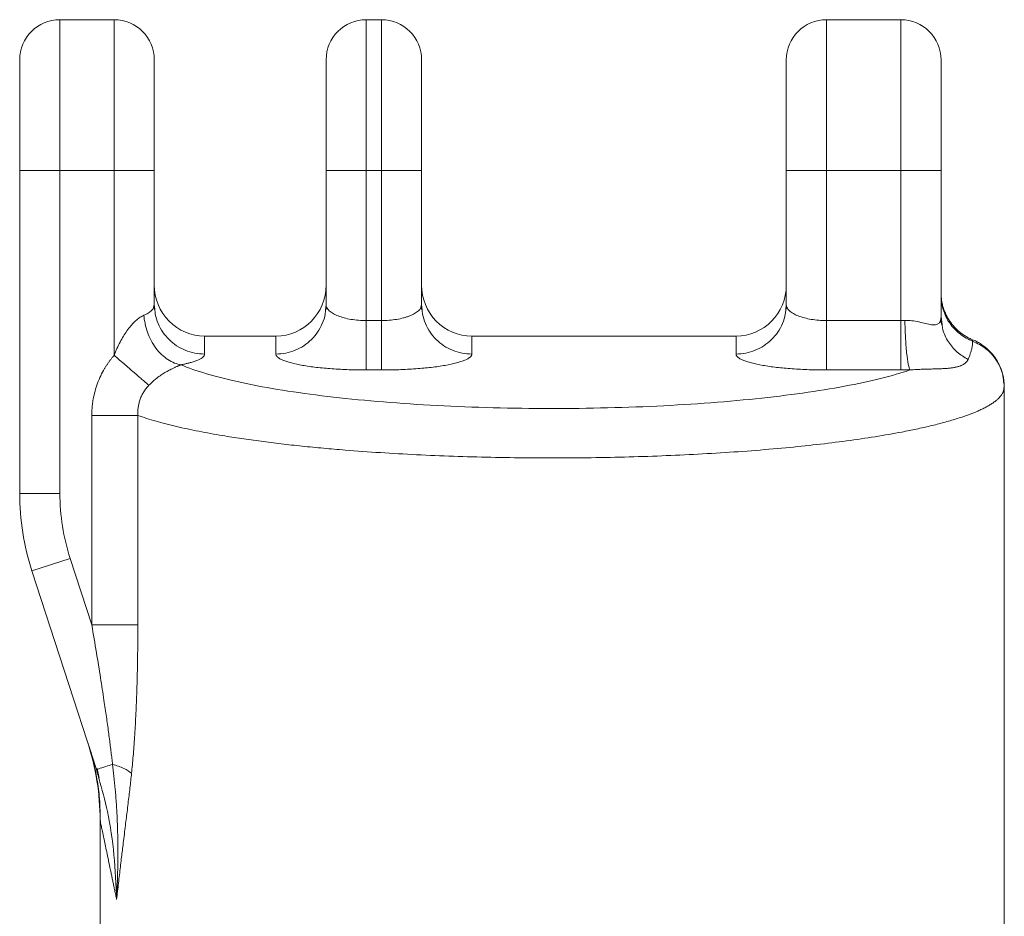
# Model space of a CAD drawing. Units: millimetres. Extents: x 62 to 798, y 19 to 580.
# Drawn here: x 700 to 798, y 315 to 404 of the extents above; entities that cross this region are included whole.
import ezdxf

# ---------------------------------------------------------------- set-up
doc = ezdxf.new("R2010")
doc.units = ezdxf.units.MM

msp = doc.modelspace()

# ---------------------------------------------------------------- linework, layer by layer
at = {"color": 7, "linetype": 'Continuous', "lineweight": 15}
for p, q in [((709.343, 404.484), (703.943, 404.484)), ((735.943, 404.484), (734.443, 404.484)), ((787.643, 404.484), (780.243, 404.484)), ((699.943, 357.332), (699.943, 389.484)), ((703.943, 389.484), (699.943, 389.484)), ((703.943, 357.332), (703.943, 389.484)), ((703.943, 389.484), (709.343, 389.484)), ((709.343, 389.484), (709.343, 371.073)), ((713.343, 389.484), (709.343, 389.484)), ((713.343, 376.122), (713.343, 389.484)), ((734.443, 389.484), (730.443, 389.484)), ((730.443, 376.122), (730.443, 389.484)), ((734.443, 374.535), (734.443, 389.484)), ((734.443, 389.484), (735.943, 389.484)), ((735.943, 389.484), (735.943, 374.535)), ((739.943, 389.484), (735.943, 389.484)), ((739.943, 389.484), (739.943, 376.122)), ((780.243, 389.484), (776.243, 389.484)), ((776.243, 376.122), (776.243, 389.484)), ((780.243, 374.535), (780.243, 389.484)), ((780.243, 389.484), (787.643, 389.484)), ((787.643, 389.484), (787.643, 374.535)), ((791.643, 389.484), (787.643, 389.484)), ((791.643, 389.484), (791.643, 374.921)), ((713.272, 375.859), (713.343, 376.122)), ((713.366, 375.655), (713.274, 375.872)), ((713.368, 375.632), (713.275, 375.831)), ((713.343, 376.122), (713.391, 375.639)), ((713.343, 376.122), (713.389, 375.662)), ((730.443, 376.122), (730.392, 375.616)), ((730.443, 376.122), (730.392, 375.616)), ((730.517, 375.861), (730.414, 375.602)), ((739.863, 375.843), (739.943, 376.122)), ((739.971, 375.602), (739.868, 375.861)), ((739.943, 376.122), (739.994, 375.616)), ((739.943, 376.122), (739.994, 375.616)), ((776.243, 376.122), (776.192, 375.615)), ((776.192, 375.616), (776.243, 376.122)), ((776.317, 375.863), (776.214, 375.602)), ((776.317, 375.861), (776.214, 375.602)), ((735.943, 374.535), (734.443, 374.535)), ((780.243, 374.535), (787.643, 374.535)), ((791.583, 374.546), (791.643, 374.921)), ((791.716, 374.112), (791.584, 374.563)), ((791.643, 374.921), (791.754, 374.139)), ((791.754, 374.139), (791.643, 374.921)), ((718.343, 372.984), (718.343, 371.198)), ((718.343, 372.984), (725.443, 372.984)), ((725.443, 371.198), (725.443, 372.984)), ((744.943, 372.984), (744.943, 371.198)), ((744.943, 372.984), (771.243, 372.984)), ((771.243, 371.198), (771.243, 372.984)), ((735.943, 369.611), (734.443, 369.611)), ((787.643, 369.611), (780.243, 369.611)), ((797.916, 368.414), (797.943, 367.907)), ((797.943, 274.061), (797.943, 367.91)), ((707.117, 344.237), (707.117, 365.086)), ((711.7, 365.086), (711.7, 344.237)), ((703.943, 357.332), (699.943, 357.332)), ((704.971, 350.843), (701.166, 349.607)), ((707.117, 344.237), (704.971, 350.843)), ((707.589, 329.841), (701.166, 349.607)), ((707.077, 331.405), (706.886, 331.997)), ((707.589, 329.841), (707.812, 328.982)), ((707.812, 328.982), (707.589, 329.841)), ((707.668, 329.948), (707.859, 328.968)), ((707.943, 324.792), (707.943, 294.519))]:
    msp.add_line(p, q, dxfattribs=at)
at = {"color": 8, "linetype": 'Continuous', "lineweight": 15}
for p, q in [((703.943, 404.484), (703.943, 389.484)), ((709.343, 389.484), (709.343, 404.484)), ((734.443, 389.484), (734.443, 404.484)), ((735.943, 404.484), (735.943, 389.484)), ((780.243, 404.484), (780.243, 389.484)), ((787.643, 404.484), (787.643, 389.484))]:
    msp.add_line(p, q, dxfattribs=at)
at = {"color": 7, "linetype": 'Continuous', "lineweight": 15}
for centre, radius, start, end in [((703.943, 400.484), 4, 90, 180), ((709.343, 400.484), 4, 0, 90), ((734.443, 400.484), 4, 90, 180), ((735.943, 400.484), 4, 0, 90), ((780.243, 400.484), 4, 90, 180), ((787.643, 400.484), 4, 0, 90), ((724.943, 357.332), 25, 180, 198)]:
    msp.add_arc(centre, radius, start, end, dxfattribs=at)
for centre, major_axis, start_param, end_param in [((718.343, 378.061), (0, 5.077), 1.570796, 3.141593), ((725.443, 378.061), (0, -5.077), 0, 1.570796), ((744.943, 378.061), (0, 5.077), 1.570796, 3.141593), ((771.243, 378.061), (0, 5.077), 3.141593, 4.712389)]:
    msp.add_ellipse(centre, major_axis=major_axis, ratio=0.984808, start_param=start_param, end_param=end_param, dxfattribs=at)
for points, knots in [([(699.943, 389.484), (699.943, 389.596), (699.943, 389.82), (699.943, 390.155), (699.943, 390.489), (699.943, 390.823), (699.943, 391.155), (699.943, 391.726), (699.943, 392.528), (699.943, 393.553), (699.943, 394.553), (699.943, 395.846), (699.943, 397.318), (699.943, 398.512), (699.943, 399.268), (699.943, 399.723), (699.943, 400.073), (699.943, 400.287), (699.943, 400.409), (699.943, 400.472), (699.943, 400.48), (699.943, 400.484)], [0, 0, 0, 0, 0.019462, 0.038887, 0.058291, 0.077694, 0.097113, 0.116567, 0.178315, 0.240094, 0.304416, 0.368769, 0.500007, 0.631244, 0.695567, 0.75992, 0.821668, 0.883447, 0.922308, 0.961111, 1, 1, 1, 1]), ([(713.343, 400.484), (713.343, 400.483), (713.343, 400.481), (713.343, 400.465), (713.343, 400.44), (713.343, 400.404), (713.343, 400.358), (713.343, 400.261), (713.343, 400.073), (713.343, 399.723), (713.343, 399.268), (713.343, 398.512), (713.343, 397.318), (713.343, 395.846), (713.343, 394.553), (713.343, 393.554), (713.343, 392.529), (713.343, 391.617), (713.343, 390.824), (713.343, 390.155), (713.343, 389.708), (713.343, 389.484)], [0, 0, 0, 0, 0.019449, 0.038866, 0.058268, 0.077673, 0.0971, 0.116567, 0.178315, 0.240094, 0.304416, 0.368769, 0.500007, 0.631244, 0.695567, 0.75992, 0.821668, 0.883447, 0.922302, 0.961104, 1, 1, 1, 1]), ([(730.443, 389.484), (730.443, 389.596), (730.443, 389.82), (730.443, 390.155), (730.443, 390.489), (730.443, 390.823), (730.443, 391.155), (730.443, 391.726), (730.443, 392.528), (730.443, 393.553), (730.443, 394.553), (730.443, 395.846), (730.443, 397.318), (730.443, 398.512), (730.443, 399.268), (730.443, 399.723), (730.443, 400.073), (730.443, 400.287), (730.443, 400.409), (730.443, 400.472), (730.443, 400.48), (730.443, 400.484)], [0, 0, 0, 0, 0.019462, 0.038887, 0.058291, 0.077694, 0.097113, 0.116567, 0.178315, 0.240094, 0.304416, 0.368769, 0.500007, 0.631244, 0.695567, 0.75992, 0.821668, 0.883447, 0.922308, 0.961111, 1, 1, 1, 1]), ([(739.943, 400.484), (739.943, 400.483), (739.943, 400.481), (739.943, 400.465), (739.943, 400.44), (739.943, 400.404), (739.943, 400.358), (739.943, 400.261), (739.943, 400.073), (739.943, 399.723), (739.943, 399.268), (739.943, 398.512), (739.943, 397.318), (739.943, 395.846), (739.943, 394.553), (739.943, 393.554), (739.943, 392.529), (739.943, 391.617), (739.943, 390.824), (739.943, 390.155), (739.943, 389.708), (739.943, 389.484)], [0, 0, 0, 0, 0.019449, 0.038866, 0.058268, 0.077673, 0.0971, 0.116567, 0.178315, 0.240094, 0.304416, 0.368769, 0.500007, 0.631244, 0.695567, 0.75992, 0.821668, 0.883447, 0.922302, 0.961104, 1, 1, 1, 1]), ([(776.243, 389.484), (776.243, 389.596), (776.243, 389.82), (776.243, 390.155), (776.243, 390.489), (776.243, 390.823), (776.243, 391.155), (776.243, 391.726), (776.243, 392.528), (776.243, 393.553), (776.243, 394.553), (776.243, 395.846), (776.243, 397.318), (776.243, 398.512), (776.243, 399.268), (776.243, 399.723), (776.243, 400.073), (776.243, 400.287), (776.243, 400.409), (776.243, 400.472), (776.243, 400.48), (776.243, 400.484)], [0, 0, 0, 0, 0.019462, 0.038887, 0.058291, 0.077694, 0.097113, 0.116567, 0.178315, 0.240094, 0.304416, 0.368769, 0.500007, 0.631244, 0.695567, 0.75992, 0.821668, 0.883447, 0.922308, 0.961111, 1, 1, 1, 1]), ([(791.643, 400.484), (791.643, 400.483), (791.643, 400.481), (791.643, 400.465), (791.643, 400.44), (791.643, 400.404), (791.643, 400.358), (791.643, 400.261), (791.643, 400.073), (791.643, 399.723), (791.643, 399.268), (791.643, 398.512), (791.643, 397.318), (791.643, 395.846), (791.643, 394.553), (791.643, 393.554), (791.643, 392.529), (791.643, 391.617), (791.643, 390.824), (791.643, 390.155), (791.643, 389.708), (791.643, 389.484)], [0, 0, 0, 0, 0.019449, 0.038866, 0.058268, 0.077673, 0.0971, 0.116567, 0.178315, 0.240094, 0.304416, 0.368769, 0.500007, 0.631244, 0.695567, 0.75992, 0.821668, 0.883447, 0.922302, 0.961104, 1, 1, 1, 1]), ([(791.643, 377.328), (791.644, 377.266), (791.645, 377.124), (791.66, 376.882), (791.694, 376.585), (791.757, 376.232), (791.891, 375.708), (792.127, 375.11), (792.508, 374.449), (792.954, 373.881), (793.413, 373.447), (793.808, 373.148), (794.128, 372.944), (794.454, 372.766), (794.679, 372.67), (794.789, 372.622)], [0, 0, 0, 0, 0.0310159, 0.0712514, 0.1209988, 0.1805549, 0.2501754, 0.3908787, 0.5001453, 0.6308409, 0.749982, 0.8147534, 0.8780951, 0.9398791, 1, 1, 1, 1]), ([(794.793, 372.482), (794.358, 372.652), (793.929, 372.891), (793.145, 373.503), (792.792, 373.875), (792.217, 374.71), (791.997, 375.171), (791.71, 376.114), (791.643, 376.596), (791.643, 377.056)], [0, 0, 0, 0, 0.25, 0.25, 0.5, 0.5, 0.75, 0.75, 1, 1, 1, 1]), ([(730.443, 376.122), (730.446, 376.038), (730.45, 375.944), (730.504, 375.852), (730.51, 375.842)], [0, 0, 0, 0, 0.889954, 1, 1, 1, 1]), ([(776.243, 376.122), (776.246, 376.038), (776.25, 375.944), (776.304, 375.852), (776.31, 375.842)], [0, 0, 0, 0, 0.890152, 1, 1, 1, 1]), ([(709.343, 371.073), (709.343, 371.073), (709.346, 371.08), (709.351, 371.095), (709.363, 371.125), (709.383, 371.176), (709.423, 371.277), (709.504, 371.475), (709.669, 371.858), (709.923, 372.383), (710.253, 372.971), (710.608, 373.513), (710.98, 373.995), (711.307, 374.345), (711.566, 374.58), (711.756, 374.732), (711.943, 374.862), (712.125, 374.972), (712.242, 375.026), (712.299, 375.053)], [0, 0, 0, 0, 0.000018, 0.004427, 0.008829, 0.017613, 0.035092, 0.069698, 0.137465, 0.26839, 0.396121, 0.515514, 0.634815, 0.744866, 0.79819, 0.850036, 0.900722, 0.95059, 1, 1, 1, 1]), ([(715.995, 370.129), (715.574, 370.194), (715.126, 370.362), (714.262, 370.923), (713.849, 371.317), (713.149, 372.263), (712.865, 372.813), (712.464, 373.94), (712.347, 374.516), (712.299, 375.053)], [0, 0, 0, 0, 0.25, 0.25, 0.5, 0.5, 0.75, 0.75, 1, 1, 1, 1]), ([(734.443, 369.611), (734.443, 369.712), (734.443, 369.914), (734.443, 370.495), (734.443, 370.875), (734.443, 371.766), (734.443, 372.278), (734.443, 373.371), (734.443, 373.953), (734.443, 374.535)], [0, 0, 0, 0, 0.25, 0.25, 0.5, 0.5, 0.75, 0.75, 1, 1, 1, 1]), ([(735.943, 374.535), (735.943, 373.953), (735.943, 373.371), (735.943, 372.278), (735.943, 371.766), (735.943, 370.875), (735.943, 370.495), (735.943, 369.914), (735.943, 369.712), (735.943, 369.611)], [0, 0, 0, 0, 0.25, 0.25, 0.5, 0.5, 0.75, 0.75, 1, 1, 1, 1]), ([(780.243, 374.535), (780.243, 373.953), (780.243, 373.371), (780.243, 372.278), (780.243, 371.766), (780.243, 370.875), (780.243, 370.495), (780.243, 369.914), (780.243, 369.712), (780.243, 369.611)], [0, 0, 0, 0, 0.25, 0.25, 0.5, 0.5, 0.75, 0.75, 1, 1, 1, 1]), ([(787.643, 374.535), (787.643, 374.535), (787.71, 374.535), (787.846, 374.536), (787.98, 374.541), (788.048, 374.543)], [0, 0, 0, 0, 0.000107, 0.499049, 1, 1, 1, 1]), ([(787.643, 374.535), (787.643, 373.953), (787.643, 373.371), (787.643, 372.278), (787.643, 371.766), (787.643, 370.875), (787.643, 370.495), (787.643, 369.914), (787.643, 369.712), (787.643, 369.611)], [0, 0, 0, 0, 0.25, 0.25, 0.5, 0.5, 0.75, 0.75, 1, 1, 1, 1]), ([(788.048, 374.543), (788.057, 374.007), (788.076, 373.438), (788.135, 372.329), (788.176, 371.792), (788.271, 370.863), (788.326, 370.472), (788.44, 369.897), (788.499, 369.711), (788.554, 369.619)], [0, 0, 0, 0, 0.25, 0.25, 0.5, 0.5, 0.75, 0.75, 1, 1, 1, 1]), ([(794.793, 372.482), (794.792, 372.428), (794.79, 372.321), (794.775, 372.155), (794.752, 371.985), (794.72, 371.812), (794.669, 371.594), (794.59, 371.327), (794.478, 371.006), (794.383, 370.778), (794.337, 370.665)], [0, 0, 0, 0, 0.100813, 0.20136, 0.301673, 0.401783, 0.501723, 0.670286, 0.83632, 1, 1, 1, 1]), ([(794.789, 372.622), (794.79, 372.599), (794.792, 372.552), (794.793, 372.505), (794.793, 372.482)], [0, 0, 0, 0, 0.4999499, 1, 1, 1, 1]), ([(794.789, 372.622), (794.852, 372.596), (794.978, 372.543), (795.164, 372.453), (795.351, 372.355), (795.536, 372.246), (795.72, 372.127), (795.902, 371.998), (796.207, 371.759), (796.628, 371.362), (797.075, 370.792), (797.458, 370.129), (797.706, 369.499), (797.849, 368.92), (797.913, 368.503), (797.939, 368.175), (797.942, 367.986), (797.943, 367.907)], [0, 0, 0, 0, 0.033721, 0.068133, 0.103224, 0.13898, 0.175381, 0.212409, 0.250039, 0.368779, 0.499994, 0.609382, 0.750019, 0.83606, 0.90602, 0.960465, 1, 1, 1, 1]), ([(709.343, 371.073), (709.284, 371.003), (709.165, 370.864), (708.996, 370.649), (708.834, 370.431), (708.678, 370.207), (708.529, 369.98), (708.293, 369.594), (707.995, 369.037), (707.679, 368.289), (707.429, 367.515), (707.27, 366.807), (707.176, 366.179), (707.126, 365.634), (707.12, 365.269), (707.117, 365.086)], [0, 0, 0, 0, 0.04204, 0.083932, 0.125712, 0.167419, 0.209088, 0.250756, 0.375129, 0.499318, 0.623731, 0.748612, 0.832158, 0.915855, 1, 1, 1, 1]), ([(712.8, 368.085), (712.667, 368.2), (712.488, 368.355), (712.034, 368.747), (711.759, 368.984), (711.139, 369.521), (710.793, 369.82), (710.075, 370.44), (709.703, 370.762), (709.343, 371.073)], [0, 0, 0, 0, 0.25, 0.25, 0.5, 0.5, 0.75, 0.75, 1, 1, 1, 1]), ([(718.343, 371.198), (718.342, 371.181), (718.34, 371.149), (718.327, 371.1), (718.306, 371.051), (718.277, 371.003), (718.239, 370.955), (718.161, 370.875), (718.012, 370.763), (717.748, 370.624), (717.412, 370.489), (717.052, 370.376), (716.694, 370.28), (716.362, 370.202), (716.117, 370.153), (715.995, 370.129)], [0, 0, 0, 0, 0.0418589, 0.0835692, 0.1251688, 0.1666962, 0.2081898, 0.2496882, 0.375511, 0.5011103, 0.6257303, 0.7507319, 0.8338445, 0.9168293, 1, 1, 1, 1]), ([(734.443, 369.611), (734.346, 369.611), (734.151, 369.611), (733.861, 369.614), (733.571, 369.618), (733.283, 369.624), (732.997, 369.631), (732.518, 369.646), (731.854, 369.675), (731.025, 369.727), (730.227, 369.793), (729.216, 369.898), (728.065, 370.063), (727.12, 370.265), (726.506, 370.444), (726.123, 370.586), (725.821, 370.734), (725.627, 370.869), (725.514, 370.989), (725.454, 371.093), (725.447, 371.163), (725.443, 371.198)], [0, 0, 0, 0, 0.0205068, 0.040938, 0.0613153, 0.0816609, 0.1019971, 0.122346, 0.1841491, 0.2459735, 0.3077831, 0.3698256, 0.4944683, 0.6200308, 0.6832314, 0.7464146, 0.8099702, 0.8736903, 0.9156321, 0.9576759, 1, 1, 1, 1]), ([(744.943, 371.198), (744.942, 371.18), (744.94, 371.145), (744.925, 371.093), (744.901, 371.041), (744.867, 370.99), (744.824, 370.938), (744.735, 370.853), (744.565, 370.734), (744.263, 370.586), (743.879, 370.444), (743.266, 370.265), (742.321, 370.063), (741.17, 369.898), (740.159, 369.793), (739.361, 369.727), (738.532, 369.675), (737.774, 369.642), (737.103, 369.623), (736.525, 369.613), (736.137, 369.611), (735.943, 369.611)], [0, 0, 0, 0, 0.0212, 0.042313, 0.063359, 0.084362, 0.105343, 0.126326, 0.190007, 0.253602, 0.316747, 0.379986, 0.505548, 0.630191, 0.692196, 0.754043, 0.81583, 0.87767, 0.918334, 0.959051, 1, 1, 1, 1]), ([(780.243, 369.611), (780.146, 369.611), (779.952, 369.611), (779.662, 369.614), (779.373, 369.618), (779.086, 369.623), (778.8, 369.631), (778.322, 369.646), (777.658, 369.675), (776.827, 369.727), (776.029, 369.792), (775.017, 369.898), (773.866, 370.063), (772.92, 370.265), (772.307, 370.443), (771.924, 370.585), (771.621, 370.733), (771.427, 370.869), (771.314, 370.989), (771.254, 371.093), (771.247, 371.163), (771.243, 371.198)], [0, 0, 0, 0, 0.020476, 0.040869, 0.061202, 0.081496, 0.101773, 0.122055, 0.183909, 0.245796, 0.307631, 0.369712, 0.494419, 0.619969, 0.683157, 0.746327, 0.809866, 0.873572, 0.91556, 0.957643, 1, 1, 1, 1]), ([(794.337, 370.665), (794.324, 370.637), (794.298, 370.581), (794.248, 370.502), (794.19, 370.426), (794.123, 370.355), (794.047, 370.287), (793.963, 370.224), (793.87, 370.164), (793.769, 370.109), (793.66, 370.058), (793.543, 370.012), (793.417, 369.969), (793.283, 369.93), (793.141, 369.896), (792.991, 369.865), (792.833, 369.838), (792.667, 369.814), (792.42, 369.785), (792.074, 369.756), (791.606, 369.733), (791.107, 369.717), (790.589, 369.706), (790.067, 369.694), (789.605, 369.68), (789.206, 369.662), (788.881, 369.644), (788.661, 369.627), (788.554, 369.619)], [0, 0, 0, 0, 0.031691, 0.063207, 0.094555, 0.125741, 0.156773, 0.187659, 0.218407, 0.249025, 0.279521, 0.309905, 0.340185, 0.37037, 0.400469, 0.430491, 0.460444, 0.490337, 0.520179, 0.587993, 0.655195, 0.722882, 0.786763, 0.845712, 0.90213, 0.936298, 0.968905, 1, 1, 1, 1]), ([(715.995, 370.129), (715.967, 370.117), (715.911, 370.095), (715.817, 370.057), (715.717, 370.016), (715.609, 369.97), (715.495, 369.92), (715.374, 369.865), (715.246, 369.806), (715.036, 369.703), (714.719, 369.538), (714.308, 369.298), (713.894, 369.025), (713.525, 368.749), (713.149, 368.436), (712.926, 368.212), (712.8, 368.085)], [0, 0, 0, 0, 0.045176, 0.089484, 0.133043, 0.17598, 0.218428, 0.260526, 0.302416, 0.344246, 0.457627, 0.576605, 0.677862, 0.790804, 0.881306, 1, 1, 1, 1]), ([(788.554, 369.619), (786.838, 369.027), (784.642, 368.478), (779.453, 367.507), (776.46, 367.087), (769.911, 366.409), (766.355, 366.152), (758.969, 365.826), (755.139, 365.757), (747.524, 365.811), (743.739, 365.934), (736.53, 366.364), (733.106, 366.67), (726.892, 367.437), (724.104, 367.898), (719.376, 368.938), (717.438, 369.516), (715.995, 370.129)], [0, 0, 0, 0, 0.125, 0.125, 0.25, 0.25, 0.375, 0.375, 0.5, 0.5, 0.625, 0.625, 0.75, 0.75, 0.875, 0.875, 1, 1, 1, 1]), ([(788.554, 369.619), (788.478, 369.618), (788.327, 369.615), (788.099, 369.613), (787.871, 369.611), (787.719, 369.611), (787.643, 369.611)], [0, 0, 0, 0, 0.250211, 0.500172, 0.750047, 1, 1, 1, 1]), ([(712.8, 368.085), (712.754, 368.034), (712.661, 367.934), (712.532, 367.775), (712.411, 367.61), (712.298, 367.439), (712.195, 367.263), (712.1, 367.082), (712.015, 366.897), (711.916, 366.646), (711.815, 366.322), (711.734, 365.92), (711.691, 365.506), (711.697, 365.226), (711.7, 365.086)], [0, 0, 0, 0, 0.062574, 0.125007, 0.187315, 0.249515, 0.311624, 0.373661, 0.435641, 0.497584, 0.619797, 0.744295, 0.871046, 1, 1, 1, 1]), ([(797.84, 367.459), (797.872, 367.624), (797.933, 367.939), (797.913, 368.26), (797.903, 368.413)], [0, 0, 0, 0, 0.52152, 1, 1, 1, 1]), ([(797.943, 367.907), (797.938, 367.811), (797.93, 367.662), (797.868, 367.513), (797.845, 367.459)], [0, 0, 0, 0, 0.641492, 1, 1, 1, 1]), ([(711.7, 365.086), (711.517, 365.086), (711.268, 365.086), (710.646, 365.086), (710.272, 365.086), (709.44, 365.086), (708.983, 365.086), (708.049, 365.086), (707.574, 365.086), (707.117, 365.086)], [0, 0, 0, 0, 0.25, 0.25, 0.5, 0.5, 0.75, 0.75, 1, 1, 1, 1]), ([(707.117, 344.237), (707.6, 344.237), (708.083, 344.237), (709.009, 344.237), (709.452, 344.237), (710.26, 344.237), (710.625, 344.237), (711.249, 344.237), (711.507, 344.237), (711.7, 344.237)], [0, 0, 0, 0, 0.25, 0.25, 0.5, 0.5, 0.75, 0.75, 1, 1, 1, 1]), ([(709.184, 330.359), (709.162, 330.552), (709.117, 330.949), (709.043, 331.561), (708.963, 332.205), (708.876, 332.881), (708.782, 333.588), (708.68, 334.328), (708.572, 335.099), (708.456, 335.903), (708.265, 337.195), (707.978, 339.054), (707.574, 341.558), (707.274, 343.314), (707.117, 344.237)], [0, 0, 0, 0, 0.041887, 0.086039, 0.132458, 0.18115, 0.232118, 0.285366, 0.340895, 0.39871, 0.458811, 0.619923, 0.800314, 1, 1, 1, 1]), ([(711.7, 344.237), (711.699, 343.92), (711.699, 343.293), (711.693, 342.359), (711.684, 341.443), (711.671, 340.542), (711.654, 339.658), (711.633, 338.79), (711.609, 337.938), (711.581, 337.103), (711.545, 336.179), (711.501, 335.177), (711.445, 334.109), (711.382, 333.087), (711.315, 332.113), (711.241, 331.186), (711.163, 330.306), (711.104, 329.739), (711.075, 329.462)], [0, 0, 0, 0, 0.063685, 0.126282, 0.187796, 0.248234, 0.307606, 0.365917, 0.423177, 0.479394, 0.534579, 0.609918, 0.682244, 0.75159, 0.817992, 0.881495, 0.942145, 1, 1, 1, 1]), ([(707.943, 324.792), (707.943, 326.093), (707.841, 327.404), (707.43, 329.995), (707.123, 331.275), (706.719, 332.517)], [0, 0, 0, 0, 0.5, 0.5, 1, 1, 1, 1]), ([(706.721, 332.51), (706.764, 332.379), (706.855, 332.099), (707.06, 331.434), (707.169, 331.08)], [0, 0, 0, 0, 0.468875, 1, 1, 1, 1]), ([(706.963, 331.76), (707.077, 331.367), (707.317, 330.541), (707.663, 328.839), (707.929, 326.832), (707.959, 325.364), (707.974, 324.588)], [0, 0, 0, 0, 0.211802, 0.444379, 0.705868, 1, 1, 1, 1]), ([(707.303, 330.722), (707.239, 330.918), (707.096, 331.357), (707.016, 331.603), (706.971, 331.739)], [0, 0, 0, 0, 0.445793, 1, 1, 1, 1]), ([(711.075, 329.462), (710.889, 329.626), (710.622, 329.79), (709.971, 330.096), (709.588, 330.237), (709.184, 330.359)], [0, 0, 0, 0, 0.5, 0.5, 1, 1, 1, 1]), ([(709.593, 316.894), (709.606, 317.178), (709.634, 317.761), (709.667, 318.661), (709.696, 319.726), (709.718, 321.114), (709.713, 322.884), (709.662, 324.704), (709.572, 326.384), (709.464, 327.805), (709.336, 329.127), (709.233, 329.963), (709.184, 330.359)], [0, 0, 0, 0, 0.063242, 0.13017, 0.200788, 0.30065, 0.439381, 0.59508, 0.705589, 0.8134, 0.911562, 1, 1, 1, 1]), ([(708.525, 330.145), (708.227, 330.048), (707.985, 329.97), (707.666, 329.866), (707.589, 329.841), (707.589, 329.841)], [0, 0, 0, 0, 0.5, 0.5, 1, 1, 1, 1]), ([(711.075, 329.462), (711.049, 329.222), (710.996, 328.734), (710.913, 327.992), (710.824, 327.227), (710.731, 326.44), (710.604, 325.381), (710.434, 323.998), (710.241, 322.433), (710.05, 320.867), (709.901, 319.612), (709.744, 318.265), (709.653, 317.442), (709.593, 316.894)], [0, 0, 0, 0, 0.055946, 0.113901, 0.173874, 0.235875, 0.299909, 0.424824, 0.565233, 0.674877, 0.8014, 0.867721, 1, 1, 1, 1]), ([(709.593, 316.894), (709.561, 317.048), (709.497, 317.353), (709.404, 317.799), (709.313, 318.232), (709.226, 318.65), (709.141, 319.055), (709.059, 319.446), (708.937, 320.032), (708.781, 320.778), (708.603, 321.633), (708.446, 322.383), (708.328, 322.948), (708.241, 323.365), (708.178, 323.666), (708.123, 323.931), (708.075, 324.16), (708.034, 324.355), (708.001, 324.514), (707.975, 324.638), (707.957, 324.726), (707.945, 324.781), (707.944, 324.788), (707.943, 324.792)], [0, 0, 0, 0, 0.038951, 0.077178, 0.11469, 0.151496, 0.187605, 0.223028, 0.257775, 0.349508, 0.435807, 0.517179, 0.594824, 0.639057, 0.682163, 0.724245, 0.765409, 0.80577, 0.84545, 0.884577, 0.923286, 0.961713, 1, 1, 1, 1])]:
    msp.add_open_spline(points, degree=3, knots=knots, dxfattribs=at)
at = {"color": 8, "linetype": 'Continuous', "lineweight": 15}
for points, knots in [([(712.299, 375.053), (712.374, 375.087), (712.527, 375.157), (712.731, 375.275), (712.92, 375.405), (713.106, 375.576), (713.244, 375.729), (713.267, 375.835), (713.272, 375.859)], [0, 0, 0, 0, 0.1464163, 0.3021391, 0.4672194, 0.6416997, 0.9198505, 1, 1, 1, 1]), ([(713.391, 375.639), (713.403, 375.479), (713.437, 374.997), (713.7, 374.226), (714.157, 373.368), (714.785, 372.618), (715.547, 372), (716.417, 371.545), (717.361, 371.253), (718.016, 371.216), (718.343, 371.198)], [0, 0, 0, 0, 0.06634, 0.19972, 0.3331, 0.46648, 0.59986, 0.73324, 0.86662, 1, 1, 1, 1]), ([(730.392, 375.616), (730.381, 375.463), (730.347, 374.99), (730.086, 374.226), (729.629, 373.368), (729.001, 372.618), (728.239, 372), (727.369, 371.545), (726.425, 371.253), (725.77, 371.216), (725.443, 371.198)], [0, 0, 0, 0, 0.063327, 0.197137, 0.330948, 0.464758, 0.598569, 0.732379, 0.86619, 1, 1, 1, 1]), ([(730.51, 375.842), (730.539, 375.784), (730.596, 375.671), (730.791, 375.459), (731.108, 375.227), (731.618, 374.984), (732.22, 374.79), (732.917, 374.645), (733.664, 374.552), (734.185, 374.541), (734.443, 374.535)], [0, 0, 0, 0, 0.083748, 0.162505, 0.31444, 0.450535, 0.593594, 0.728692, 0.865657, 1, 1, 1, 1]), ([(735.943, 374.535), (736.201, 374.541), (736.722, 374.552), (737.469, 374.645), (738.044, 374.765), (738.464, 374.886), (738.754, 374.989), (739.015, 375.102), (739.248, 375.223), (739.461, 375.36), (739.673, 375.539), (739.83, 375.703), (739.857, 375.817), (739.863, 375.843)], [0, 0, 0, 0, 0.134302, 0.271233, 0.406285, 0.47686, 0.549496, 0.61562, 0.68569, 0.759734, 0.837778, 0.963143, 1, 1, 1, 1]), ([(739.994, 375.616), (740.004, 375.463), (740.039, 374.99), (740.3, 374.226), (740.757, 373.368), (741.385, 372.618), (742.147, 372), (743.017, 371.545), (743.961, 371.253), (744.616, 371.216), (744.943, 371.198)], [0, 0, 0, 0, 0.063327, 0.197137, 0.330948, 0.464758, 0.598569, 0.732379, 0.86619, 1, 1, 1, 1]), ([(776.192, 375.615), (776.181, 375.463), (776.147, 374.99), (775.886, 374.226), (775.429, 373.368), (774.801, 372.618), (774.039, 372), (773.169, 371.545), (772.225, 371.253), (771.57, 371.216), (771.243, 371.198)], [0, 0, 0, 0, 0.063304, 0.197118, 0.330931, 0.464745, 0.598559, 0.732373, 0.866186, 1, 1, 1, 1]), ([(776.31, 375.842), (776.339, 375.784), (776.396, 375.671), (776.591, 375.459), (776.909, 375.227), (777.419, 374.984), (778.021, 374.79), (778.718, 374.644), (779.464, 374.552), (779.985, 374.541), (780.243, 374.535)], [0, 0, 0, 0, 0.083804, 0.162591, 0.314518, 0.450669, 0.593797, 0.728873, 0.865712, 1, 1, 1, 1]), ([(788.048, 374.543), (788.28, 374.539), (788.767, 374.532), (789.473, 374.39), (790.134, 374.224), (790.691, 374.103), (791.119, 374.09), (791.409, 374.223), (791.56, 374.387), (791.58, 374.529), (791.583, 374.546)], [0, 0, 0, 0, 0.13162, 0.276656, 0.431625, 0.580728, 0.714849, 0.842491, 0.980596, 1, 1, 1, 1]), ([(791.754, 374.139), (791.772, 373.971), (791.837, 373.359), (792.339, 372.392), (793.188, 371.347), (793.96, 370.889), (794.337, 370.665)], [0, 0, 0, 0, 0.113882, 0.415097, 0.714083, 1, 1, 1, 1]), ([(797.872, 368.409), (797.844, 368.695), (797.77, 369.472), (797.174, 370.646), (796.167, 371.8), (795.249, 372.256), (794.793, 372.482)], [0, 0, 0, 0, 0.16087, 0.436209, 0.720275, 1, 1, 1, 1]), ([(797.845, 367.459), (797.833, 367.427), (797.795, 367.317), (797.681, 367.14), (797.521, 366.937), (797.33, 366.741), (797.095, 366.539), (796.801, 366.323), (796.466, 366.111), (796.104, 365.908), (795.72, 365.714), (795.145, 365.452), (794.323, 365.125), (793.182, 364.741), (791.939, 364.38), (790.612, 364.043), (789.218, 363.728), (787.422, 363.365), (785.145, 362.968), (782.306, 362.551), (779.324, 362.183), (776.158, 361.855), (772.811, 361.569), (769.288, 361.327), (765.687, 361.134), (762.003, 360.99), (758.249, 360.895), (754.439, 360.85), (750.622, 360.855), (746.838, 360.911), (743.101, 361.016), (739.425, 361.171), (735.813, 361.376), (732.732, 361.599), (730.151, 361.821), (728.028, 362.029), (725.953, 362.259), (723.935, 362.51), (721.986, 362.783), (719.9, 363.111), (717.709, 363.507), (715.483, 363.985), (713.416, 364.511), (712.28, 364.892), (711.7, 365.086)], [0, 0, 0, 0, 0.005293, 0.01769, 0.028589, 0.03799, 0.049524, 0.061678, 0.073389, 0.084659, 0.095488, 0.105875, 0.129241, 0.151869, 0.173759, 0.194911, 0.215327, 0.235005, 0.268227, 0.300626, 0.332207, 0.362972, 0.39528, 0.42721, 0.458767, 0.489956, 0.521641, 0.553287, 0.584901, 0.616487, 0.647744, 0.679297, 0.711152, 0.743313, 0.763813, 0.78463, 0.805766, 0.82722, 0.848996, 0.871092, 0.901177, 0.932688, 0.965629, 1, 1, 1, 1]), ([(707.812, 328.982), (708.122, 327.877), (708.828, 325.363), (709.385, 321.303), (709.523, 318.37), (709.593, 316.894)], [0, 0, 0, 0, 0.280543, 0.638017, 1, 1, 1, 1])]:
    msp.add_open_spline(points, degree=3, knots=knots, dxfattribs=at)
at = {"color": 7, "linetype": 'Continuous', "lineweight": 15}
msp.add_open_spline([(704.971, 350.843), (704.29, 352.939), (703.943, 355.129), (703.943, 357.332)], degree=3, dxfattribs=at)
at = {"color": 8, "linetype": 'Continuous', "lineweight": 15}
msp.add_open_spline([(709.184, 330.359), (708.948, 330.282), (708.724, 330.21), (708.525, 330.145)], degree=3, dxfattribs=at)

doc.saveas('drawing.dxf')
